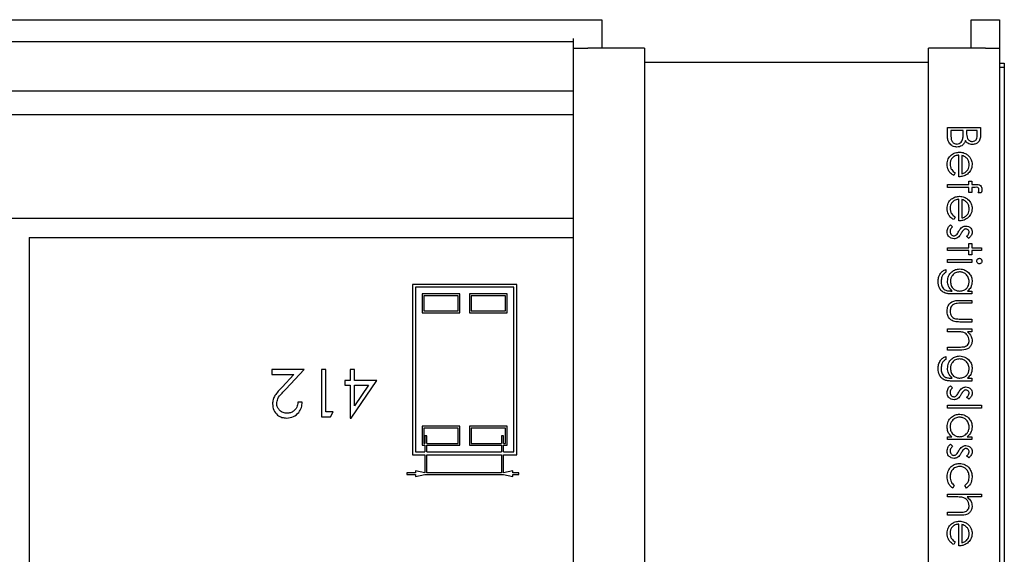
# Model space of a CAD drawing. Units: millimetres. Extents: x 105 to 4150, y 50 to 2920.
# Drawn here: x 2671 to 2775, y 1239 to 1296 of the extents above; entities that cross this region are included whole.
import ezdxf

# ---------------------------------------------------------------- set-up
doc = ezdxf.new("R2010")
doc.units = ezdxf.units.MM
doc.header["$LTSCALE"] = 10

msp = doc.modelspace()

# ---------------------------------------------------------------- linework, layer by layer
at = {"color": 7, "linetype": 'Continuous', "lineweight": 25}
for p, q in [((2609.491, 1295.522), (2732.491, 1295.522)), ((2732.491, 1295.522), (2732.491, 1293.522)), ((2771.491, 1295.522), (2774.491, 1295.522)), ((2771.491, 1293.522), (2771.491, 1295.522)), ((2774.491, 1295.522), (2774.491, 1293.522)), ((2729.491, 1293.183), (2612.491, 1293.183)), ((2729.491, 1292.522), (2729.491, 1293.522)), ((2732.491, 1293.522), (2732.491, 1292.522)), ((2771.491, 1292.522), (2771.491, 1293.522)), ((2774.491, 1293.522), (2774.491, 1292.522)), ((2729.491, 1189.022), (2729.491, 1292.522)), ((2729.491, 1292.522), (2730.991, 1292.522)), ((2736.991, 1292.522), (2730.991, 1292.522)), ((2736.991, 1292.522), (2736.991, 1208.522)), ((2766.991, 1208.522), (2766.991, 1292.522)), ((2772.991, 1292.522), (2766.991, 1292.522)), ((2772.991, 1292.522), (2774.491, 1292.522)), ((2774.491, 1292.522), (2774.491, 1189.022)), ((2736.991, 1291.037), (2766.991, 1291.037)), ((2774.491, 1290.936), (2774.991, 1290.936)), ((2774.991, 1290.936), (2774.991, 1180.936)), ((2774.491, 1290.522), (2774.991, 1290.522)), ((2612.491, 1288.018), (2729.491, 1288.018)), ((2612.491, 1285.522), (2729.491, 1285.522)), ((2768.991, 1283.185), (2768.991, 1284.131)), ((2768.991, 1284.131), (2772.491, 1284.131)), ((2769.35, 1283.817), (2769.35, 1283.37)), ((2770.652, 1283.817), (2769.35, 1283.817)), ((2770.652, 1283.609), (2770.652, 1283.817)), ((2771.011, 1283.817), (2771.011, 1283.606)), ((2772.132, 1283.817), (2771.011, 1283.817)), ((2772.132, 1283.391), (2772.132, 1283.817)), ((2772.491, 1284.131), (2772.491, 1283.448)), ((2770.203, 1278.926), (2770.203, 1281.215)), ((2770.517, 1281.182), (2770.517, 1279.24)), ((2769.799, 1279.34), (2769.653, 1279.061)), ((2771.235, 1278.477), (2771.549, 1278.477)), ((2771.235, 1278.118), (2771.235, 1278.477)), ((2771.549, 1278.477), (2771.549, 1278.118)), ((2768.991, 1278.118), (2771.235, 1278.118)), ((2768.991, 1277.804), (2768.991, 1278.118)), ((2771.235, 1277.803), (2768.991, 1277.804)), ((2771.235, 1277.266), (2771.235, 1277.803)), ((2771.549, 1277.266), (2771.235, 1277.266)), ((2771.549, 1278.118), (2771.958, 1278.118)), ((2771.549, 1277.802), (2771.549, 1277.266)), ((2771.904, 1277.802), (2771.549, 1277.802)), ((2772.56, 1277.221), (2772.233, 1277.221)), ((2770.203, 1274.259), (2770.203, 1276.548)), ((2770.517, 1276.515), (2770.517, 1274.574)), ((2729.491, 1274.522), (2612.491, 1274.522)), ((2769.799, 1274.673), (2769.653, 1274.394)), ((2769.293, 1273.856), (2769.53, 1273.647)), ((2671.991, 1272.522), (2729.491, 1272.522)), ((2671.991, 1272.522), (2671.991, 1189.522)), ((2771.23, 1272.42), (2771.011, 1272.633)), ((2768.991, 1271.433), (2771.235, 1271.433)), ((2768.991, 1271.118), (2768.991, 1271.433)), ((2771.235, 1271.118), (2768.991, 1271.118)), ((2771.235, 1271.881), (2771.549, 1271.881)), ((2771.235, 1271.433), (2771.235, 1271.881)), ((2771.235, 1270.67), (2771.235, 1271.118)), ((2771.549, 1271.881), (2771.549, 1271.433)), ((2771.549, 1271.433), (2772.581, 1271.433)), ((2771.549, 1271.118), (2771.549, 1270.67)), ((2772.581, 1271.118), (2771.549, 1271.118)), ((2772.581, 1271.433), (2772.581, 1271.118)), ((2768.991, 1269.862), (2768.991, 1270.176)), ((2768.991, 1270.176), (2771.549, 1270.176)), ((2771.549, 1269.862), (2768.991, 1269.862)), ((2771.549, 1270.67), (2771.235, 1270.67)), ((2771.549, 1270.176), (2771.549, 1269.862)), ((2768.812, 1269.144), (2768.812, 1268.83)), ((2712.491, 1267.559), (2712.491, 1249.559)), ((2723.491, 1267.559), (2712.491, 1267.559)), ((2723.191, 1267.259), (2712.791, 1267.259)), ((2712.791, 1267.259), (2712.791, 1249.859)), ((2723.191, 1249.859), (2723.191, 1267.259)), ((2723.491, 1249.559), (2723.491, 1267.559)), ((2769.349, 1266.856), (2769.481, 1266.856)), ((2771.102, 1266.856), (2771.549, 1266.856)), ((2771.549, 1266.856), (2771.549, 1266.542)), ((2713.491, 1266.559), (2713.491, 1264.559)), ((2717.491, 1266.559), (2713.491, 1266.559)), ((2713.691, 1266.359), (2713.691, 1264.759)), ((2717.291, 1266.359), (2713.691, 1266.359)), ((2717.291, 1264.759), (2717.291, 1266.359)), ((2717.491, 1264.559), (2717.491, 1266.559)), ((2718.491, 1266.559), (2718.491, 1264.559)), ((2722.491, 1266.559), (2718.491, 1266.559)), ((2722.291, 1266.359), (2718.691, 1266.359)), ((2718.691, 1266.359), (2718.691, 1264.759)), ((2722.291, 1264.759), (2722.291, 1266.359)), ((2722.491, 1264.559), (2722.491, 1266.559)), ((2771.549, 1266.542), (2769.519, 1266.542)), ((2770.327, 1265.868), (2771.549, 1265.868)), ((2771.549, 1265.868), (2771.549, 1265.554)), ((2713.691, 1264.759), (2717.291, 1264.759)), ((2718.691, 1264.759), (2722.291, 1264.759)), ((2771.549, 1265.554), (2770.363, 1265.554)), ((2713.491, 1264.559), (2717.491, 1264.559)), ((2718.491, 1264.559), (2722.491, 1264.559)), ((2770.363, 1263.894), (2771.549, 1263.894)), ((2771.549, 1263.894), (2771.549, 1263.58)), ((2768.991, 1262.548), (2768.991, 1262.862)), ((2768.991, 1262.862), (2771.549, 1262.862)), ((2771.549, 1263.58), (2770.304, 1263.58)), ((2771.549, 1262.862), (2771.549, 1262.548)), ((2769.916, 1262.548), (2768.991, 1262.548)), ((2771.549, 1262.548), (2771.088, 1262.548)), ((2768.991, 1260.933), (2770.195, 1260.933)), ((2768.991, 1260.618), (2768.991, 1260.933)), ((2770.298, 1260.618), (2768.991, 1260.618)), ((2768.812, 1259.945), (2768.812, 1259.631)), ((2697.629, 1258.559), (2697.629, 1258.046)), ((2701.026, 1258.559), (2697.629, 1258.559)), ((2699.087, 1256.49), (2701.026, 1258.559)), ((2702.885, 1258.559), (2702.885, 1253.559)), ((2703.334, 1258.559), (2702.885, 1258.559)), ((2703.334, 1254.072), (2703.334, 1258.559)), ((2705.898, 1258.559), (2705.898, 1257.405)), ((2706.347, 1258.559), (2705.898, 1258.559)), ((2706.347, 1257.405), (2706.347, 1258.559)), ((2697.629, 1258.046), (2699.955, 1258.046)), ((2699.955, 1258.046), (2698.704, 1256.711)), ((2705.321, 1257.405), (2705.321, 1256.892)), ((2705.898, 1257.405), (2705.321, 1257.405)), ((2705.989, 1253.431), (2708.718, 1257.405)), ((2708.718, 1257.405), (2706.347, 1257.405)), ((2769.349, 1257.657), (2769.481, 1257.657)), ((2771.102, 1257.657), (2771.549, 1257.657)), ((2771.549, 1257.657), (2771.549, 1257.343)), ((2705.321, 1256.892), (2705.898, 1256.892)), ((2705.898, 1256.892), (2705.898, 1253.431)), ((2707.837, 1256.892), (2706.347, 1254.721)), ((2706.347, 1254.721), (2706.347, 1256.892)), ((2706.347, 1256.892), (2707.837, 1256.892)), ((2769.293, 1256.849), (2769.53, 1256.641)), ((2771.549, 1257.343), (2769.519, 1257.343)), ((2771.23, 1255.413), (2771.011, 1255.626)), ((2700.834, 1255.097), (2700.385, 1255.097)), ((2768.991, 1254.471), (2768.991, 1254.785)), ((2768.991, 1254.785), (2772.581, 1254.785)), ((2772.581, 1254.471), (2768.991, 1254.471)), ((2772.581, 1254.785), (2772.581, 1254.471)), ((2702.885, 1253.559), (2703.809, 1253.559)), ((2704.103, 1254.072), (2703.334, 1254.072)), ((2703.809, 1253.559), (2704.103, 1254.072)), ((2705.898, 1253.431), (2705.989, 1253.431)), ((2713.491, 1252.559), (2713.491, 1250.559)), ((2717.491, 1252.559), (2713.491, 1252.559)), ((2717.291, 1252.359), (2713.691, 1252.359)), ((2713.691, 1252.359), (2713.691, 1250.759)), ((2717.291, 1250.759), (2717.291, 1252.359)), ((2717.491, 1250.559), (2717.491, 1252.559)), ((2718.491, 1252.559), (2718.491, 1250.559)), ((2722.491, 1252.559), (2718.491, 1252.559)), ((2722.291, 1252.359), (2718.691, 1252.359)), ((2718.691, 1252.359), (2718.691, 1250.759)), ((2722.291, 1250.759), (2722.291, 1252.359)), ((2722.491, 1250.559), (2722.491, 1252.559)), ((2713.791, 1251.559), (2713.791, 1250.759)), ((2713.991, 1251.559), (2713.791, 1251.559)), ((2713.991, 1250.759), (2713.991, 1251.559)), ((2721.891, 1251.559), (2721.891, 1250.759)), ((2722.091, 1251.559), (2721.891, 1251.559)), ((2722.091, 1250.759), (2722.091, 1251.559)), ((2768.991, 1251.465), (2769.434, 1251.465)), ((2768.991, 1251.151), (2768.991, 1251.465)), ((2771.549, 1251.151), (2768.991, 1251.151)), ((2771.076, 1251.465), (2771.549, 1251.465)), ((2771.549, 1251.465), (2771.549, 1251.151)), ((2713.491, 1250.559), (2713.791, 1250.559)), ((2713.691, 1250.759), (2713.791, 1250.759)), ((2713.791, 1250.559), (2713.791, 1249.859)), ((2713.991, 1250.759), (2717.291, 1250.759)), ((2713.991, 1250.559), (2717.491, 1250.559)), ((2713.991, 1249.859), (2713.991, 1250.559)), ((2718.491, 1250.559), (2721.891, 1250.559)), ((2718.691, 1250.759), (2721.891, 1250.759)), ((2721.891, 1250.559), (2721.891, 1249.859)), ((2722.091, 1250.759), (2722.291, 1250.759)), ((2722.091, 1250.559), (2722.491, 1250.559)), ((2722.091, 1249.859), (2722.091, 1250.559)), ((2769.293, 1250.657), (2769.53, 1250.449)), ((2712.491, 1249.559), (2713.791, 1249.559)), ((2712.791, 1249.859), (2713.791, 1249.859)), ((2713.791, 1249.559), (2713.791, 1247.659)), ((2713.991, 1249.859), (2721.891, 1249.859)), ((2713.991, 1249.559), (2721.891, 1249.559)), ((2713.991, 1247.659), (2713.991, 1249.559)), ((2721.891, 1249.559), (2721.891, 1247.659)), ((2722.091, 1249.859), (2723.191, 1249.859)), ((2722.091, 1249.559), (2723.491, 1249.559)), ((2722.091, 1247.659), (2722.091, 1249.559)), ((2771.23, 1249.221), (2771.011, 1249.434)), ((2711.891, 1247.659), (2711.891, 1247.459)), ((2712.791, 1247.659), (2711.891, 1247.659)), ((2711.891, 1247.459), (2712.791, 1247.459)), ((2712.791, 1247.859), (2712.791, 1247.659)), ((2713.791, 1247.659), (2712.791, 1247.859)), ((2712.791, 1247.259), (2713.791, 1247.459)), ((2712.791, 1247.459), (2712.791, 1247.259)), ((2713.791, 1247.459), (2722.091, 1247.459)), ((2721.891, 1247.659), (2713.991, 1247.659)), ((2723.091, 1247.859), (2722.091, 1247.659)), ((2722.091, 1247.459), (2723.091, 1247.259)), ((2723.091, 1247.659), (2723.091, 1247.859)), ((2723.723, 1247.659), (2723.091, 1247.659)), ((2723.091, 1247.459), (2723.723, 1247.459)), ((2723.091, 1247.259), (2723.091, 1247.459)), ((2723.723, 1247.459), (2723.723, 1247.659)), ((2769.709, 1246.298), (2769.537, 1246.035)), ((2770.994, 1246.035), (2770.831, 1246.298)), ((2768.991, 1245.093), (2768.991, 1245.407)), ((2768.991, 1245.407), (2772.581, 1245.407)), ((2769.916, 1245.093), (2768.991, 1245.093)), ((2772.581, 1245.093), (2771.066, 1245.093)), ((2772.581, 1245.407), (2772.581, 1245.093)), ((2768.991, 1243.477), (2770.195, 1243.477)), ((2768.991, 1243.163), (2768.991, 1243.477)), ((2770.298, 1243.163), (2768.991, 1243.163)), ((2770.203, 1239.933), (2770.203, 1242.221)), ((2770.517, 1242.188), (2770.517, 1240.247)), ((2769.799, 1240.346), (2769.653, 1240.067))]:
    msp.add_line(p, q, dxfattribs=at)
for points, knots in [([(2769.35, 1283.37), (2769.351, 1283.141), (2769.351, 1282.798), (2769.62, 1282.496), (2769.819, 1282.396), (2769.93, 1282.386), (2769.985, 1282.381)], [0, 0, 0, 0, 0.4993674, 0.7487348, 0.8744046, 1, 1, 1, 1]), ([(2770.61, 1282.954), (2770.625, 1283.076), (2770.652, 1283.293), (2770.652, 1283.512), (2770.652, 1283.609)], [0, 0, 0, 0, 0.5597651, 1, 1, 1, 1]), ([(2771.011, 1283.606), (2771.011, 1283.386), (2771.012, 1283.111), (2771.189, 1282.84), (2771.311, 1282.735), (2771.458, 1282.663), (2771.564, 1282.655), (2771.618, 1282.65)], [0, 0, 0, 0, 0.498615, 0.6240237, 0.7494001, 0.874741, 1, 1, 1, 1]), ([(2771.618, 1282.65), (2771.704, 1282.661), (2771.834, 1282.676), (2771.967, 1282.787), (2772.117, 1282.996), (2772.125, 1283.215), (2772.132, 1283.391)], [0, 0, 0, 0, 0.2492945, 0.374921, 0.5006451, 1, 1, 1, 1]), ([(2772.491, 1283.448), (2772.488, 1283.298), (2772.482, 1283), (2772.303, 1282.605), (2771.976, 1282.376), (2771.741, 1282.35), (2771.624, 1282.336)], [0, 0, 0, 0, 0.28130911, 0.5599302, 0.77993283, 1, 1, 1, 1]), ([(2769.985, 1282.067), (2769.828, 1282.088), (2769.514, 1282.129), (2769.181, 1282.444), (2769.012, 1282.815), (2768.998, 1283.061), (2768.991, 1283.185)], [0, 0, 0, 0, 0.2791373, 0.5586471, 0.7790697, 1, 1, 1, 1]), ([(2769.985, 1282.381), (2770.071, 1282.392), (2770.242, 1282.413), (2770.492, 1282.615), (2770.566, 1282.826), (2770.61, 1282.954)], [0, 0, 0, 0, 0.2799398, 0.5604189, 1, 1, 1, 1]), ([(2770.88, 1282.741), (2770.837, 1282.636), (2770.752, 1282.427), (2770.518, 1282.206), (2770.25, 1282.087), (2770.073, 1282.074), (2769.985, 1282.067)], [0, 0, 0, 0, 0.2803815, 0.5596068, 0.7797551, 1, 1, 1, 1]), ([(2771.624, 1282.336), (2771.541, 1282.342), (2771.376, 1282.354), (2771.096, 1282.47), (2770.961, 1282.638), (2770.88, 1282.741)], [0, 0, 0, 0, 0.28087313, 0.56151866, 1, 1, 1, 1]), ([(2768.947, 1280.242), (2768.964, 1280.437), (2768.999, 1280.825), (2769.372, 1281.244), (2769.809, 1281.487), (2770.112, 1281.515), (2770.263, 1281.529)], [0, 0, 0, 0, 0.2798891, 0.5588587, 0.7794642, 1, 1, 1, 1]), ([(2770.263, 1281.529), (2770.437, 1281.513), (2770.747, 1281.485), (2771.004, 1281.311), (2771.117, 1281.234)], [0, 0, 0, 0, 0.5594288, 1, 1, 1, 1]), ([(2769.653, 1279.061), (2769.537, 1279.132), (2769.305, 1279.275), (2769.008, 1279.677), (2768.97, 1280.028), (2768.947, 1280.242)], [0, 0, 0, 0, 0.2809166, 0.5614251, 1, 1, 1, 1]), ([(2770.203, 1281.215), (2770.064, 1281.198), (2769.787, 1281.166), (2769.474, 1280.919), (2769.287, 1280.608), (2769.27, 1280.39), (2769.261, 1280.281)], [0, 0, 0, 0, 0.2799625, 0.5593651, 0.7795229, 1, 1, 1, 1]), ([(2769.261, 1280.281), (2769.27, 1280.176), (2769.287, 1279.964), (2769.44, 1279.605), (2769.663, 1279.44), (2769.799, 1279.34)], [0, 0, 0, 0, 0.2805259, 0.5609789, 1, 1, 1, 1]), ([(2771.04, 1280.877), (2770.954, 1280.954), (2770.799, 1281.09), (2770.603, 1281.154), (2770.517, 1281.182)], [0, 0, 0, 0, 0.5587706, 1, 1, 1, 1]), ([(2771.28, 1280.218), (2771.268, 1280.354), (2771.247, 1280.597), (2771.103, 1280.792), (2771.04, 1280.877)], [0, 0, 0, 0, 0.5594578, 1, 1, 1, 1]), ([(2771.117, 1281.234), (2771.272, 1281.077), (2771.548, 1280.796), (2771.58, 1280.406), (2771.594, 1280.234)], [0, 0, 0, 0, 0.558566, 1, 1, 1, 1]), ([(2771.091, 1279.204), (2770.937, 1279.113), (2770.661, 1278.95), (2770.343, 1278.934), (2770.203, 1278.926)], [0, 0, 0, 0, 0.5588905, 1, 1, 1, 1]), ([(2770.517, 1279.24), (2770.638, 1279.279), (2770.88, 1279.355), (2771.123, 1279.624), (2771.257, 1279.922), (2771.272, 1280.119), (2771.28, 1280.218)], [0, 0, 0, 0, 0.2801414, 0.5592304, 0.7796282, 1, 1, 1, 1]), ([(2771.594, 1280.234), (2771.568, 1280.007), (2771.521, 1279.6), (2771.222, 1279.326), (2771.091, 1279.204)], [0, 0, 0, 0, 0.5589024, 1, 1, 1, 1]), ([(2772.312, 1277.539), (2772.308, 1277.588), (2772.301, 1277.66), (2772.249, 1277.742), (2772.131, 1277.829), (2772.005, 1277.814), (2771.904, 1277.802)], [0, 0, 0, 0, 0.2494652, 0.3747758, 0.4992171, 1, 1, 1, 1]), ([(2771.958, 1278.118), (2772.049, 1278.118), (2772.229, 1278.118), (2772.478, 1278.026), (2772.609, 1277.818), (2772.62, 1277.675), (2772.626, 1277.604)], [0, 0, 0, 0, 0.2818487, 0.5594669, 0.7793295, 1, 1, 1, 1]), ([(2772.233, 1277.221), (2772.256, 1277.278), (2772.298, 1277.381), (2772.308, 1277.491), (2772.312, 1277.539)], [0, 0, 0, 0, 0.56014769, 1, 1, 1, 1]), ([(2772.626, 1277.604), (2772.621, 1277.531), (2772.612, 1277.401), (2772.576, 1277.276), (2772.56, 1277.221)], [0, 0, 0, 0, 0.5597703, 1, 1, 1, 1]), ([(2768.947, 1275.575), (2768.964, 1275.77), (2768.999, 1276.159), (2769.372, 1276.577), (2769.809, 1276.82), (2770.112, 1276.848), (2770.263, 1276.862)], [0, 0, 0, 0, 0.2798648, 0.5588611, 0.7794562, 1, 1, 1, 1]), ([(2770.203, 1276.548), (2770.064, 1276.532), (2769.787, 1276.5), (2769.474, 1276.252), (2769.287, 1275.942), (2769.27, 1275.724), (2769.261, 1275.615)], [0, 0, 0, 0, 0.2799655, 0.5593383, 0.7795271, 1, 1, 1, 1]), ([(2770.263, 1276.862), (2770.437, 1276.846), (2770.747, 1276.819), (2771.004, 1276.644), (2771.117, 1276.568)], [0, 0, 0, 0, 0.559434, 1, 1, 1, 1]), ([(2771.04, 1276.211), (2770.954, 1276.287), (2770.799, 1276.424), (2770.603, 1276.487), (2770.517, 1276.515)], [0, 0, 0, 0, 0.5587706, 1, 1, 1, 1]), ([(2771.28, 1275.552), (2771.268, 1275.687), (2771.247, 1275.93), (2771.103, 1276.125), (2771.04, 1276.211)], [0, 0, 0, 0, 0.5594217, 1, 1, 1, 1]), ([(2771.117, 1276.568), (2771.272, 1276.411), (2771.548, 1276.129), (2771.58, 1275.74), (2771.594, 1275.568)], [0, 0, 0, 0, 0.558566, 1, 1, 1, 1]), ([(2769.653, 1274.394), (2769.537, 1274.465), (2769.305, 1274.608), (2769.008, 1275.01), (2768.97, 1275.361), (2768.947, 1275.575)], [0, 0, 0, 0, 0.28093184, 0.56139833, 1, 1, 1, 1]), ([(2769.261, 1275.615), (2769.27, 1275.509), (2769.287, 1275.298), (2769.44, 1274.938), (2769.663, 1274.774), (2769.799, 1274.673)], [0, 0, 0, 0, 0.2805259, 0.5609789, 1, 1, 1, 1]), ([(2770.517, 1274.574), (2770.638, 1274.612), (2770.88, 1274.689), (2771.123, 1274.957), (2771.257, 1275.255), (2771.272, 1275.453), (2771.28, 1275.552)], [0, 0, 0, 0, 0.2801381, 0.5591915, 0.7795868, 1, 1, 1, 1]), ([(2771.594, 1275.568), (2771.568, 1275.34), (2771.521, 1274.934), (2771.222, 1274.659), (2771.091, 1274.538)], [0, 0, 0, 0, 0.5589235, 1, 1, 1, 1]), ([(2771.091, 1274.538), (2770.937, 1274.447), (2770.661, 1274.284), (2770.343, 1274.267), (2770.203, 1274.259)], [0, 0, 0, 0, 0.5588905, 1, 1, 1, 1]), ([(2768.947, 1273.124), (2768.967, 1273.283), (2769.003, 1273.567), (2769.204, 1273.767), (2769.293, 1273.856)], [0, 0, 0, 0, 0.55928556, 1, 1, 1, 1]), ([(2769.685, 1272.375), (2769.575, 1272.388), (2769.355, 1272.413), (2769.111, 1272.617), (2768.967, 1272.865), (2768.953, 1273.038), (2768.947, 1273.124)], [0, 0, 0, 0, 0.2795488, 0.5592076, 0.7794871, 1, 1, 1, 1]), ([(2769.53, 1273.647), (2769.449, 1273.568), (2769.304, 1273.426), (2769.274, 1273.228), (2769.261, 1273.14)], [0, 0, 0, 0, 0.5608621, 1, 1, 1, 1]), ([(2769.261, 1273.14), (2769.267, 1273.077), (2769.28, 1272.95), (2769.388, 1272.803), (2769.522, 1272.705), (2769.622, 1272.694), (2769.672, 1272.689)], [0, 0, 0, 0, 0.2800019, 0.5597247, 0.7799701, 1, 1, 1, 1]), ([(2769.916, 1272.775), (2769.973, 1272.842), (2770.075, 1272.962), (2770.148, 1273.101), (2770.18, 1273.163)], [0, 0, 0, 0, 0.55909296, 1, 1, 1, 1]), ([(2770.18, 1273.163), (2770.232, 1273.256), (2770.325, 1273.422), (2770.467, 1273.549), (2770.529, 1273.604)], [0, 0, 0, 0, 0.5606342, 1, 1, 1, 1]), ([(2770.704, 1273.32), (2770.646, 1273.258), (2770.544, 1273.146), (2770.472, 1273.013), (2770.44, 1272.955)], [0, 0, 0, 0, 0.5590356, 1, 1, 1, 1]), ([(2770.529, 1273.604), (2770.598, 1273.642), (2770.721, 1273.71), (2770.861, 1273.718), (2770.923, 1273.721)], [0, 0, 0, 0, 0.5595541, 1, 1, 1, 1]), ([(2770.936, 1273.407), (2770.888, 1273.401), (2770.803, 1273.391), (2770.734, 1273.342), (2770.704, 1273.32)], [0, 0, 0, 0, 0.5590679, 1, 1, 1, 1]), ([(2770.923, 1273.721), (2771.021, 1273.712), (2771.217, 1273.693), (2771.441, 1273.523), (2771.576, 1273.305), (2771.588, 1273.151), (2771.594, 1273.075)], [0, 0, 0, 0, 0.2799499, 0.559467, 0.7796216, 1, 1, 1, 1]), ([(2771.28, 1273.075), (2771.273, 1273.124), (2771.26, 1273.224), (2771.163, 1273.33), (2771.053, 1273.396), (2770.975, 1273.403), (2770.936, 1273.407)], [0, 0, 0, 0, 0.2792334, 0.5590803, 0.7794969, 1, 1, 1, 1]), ([(2771.011, 1272.633), (2771.088, 1272.7), (2771.225, 1272.82), (2771.263, 1272.997), (2771.28, 1273.075)], [0, 0, 0, 0, 0.5620062, 1, 1, 1, 1]), ([(2771.594, 1273.075), (2771.586, 1273.003), (2771.57, 1272.859), (2771.441, 1272.631), (2771.31, 1272.5), (2771.23, 1272.42)], [0, 0, 0, 0, 0.27959869, 0.55971552, 1, 1, 1, 1]), ([(2769.672, 1272.689), (2769.722, 1272.694), (2769.811, 1272.702), (2769.884, 1272.753), (2769.916, 1272.775)], [0, 0, 0, 0, 0.5596136, 1, 1, 1, 1]), ([(2770.081, 1272.494), (2770.012, 1272.455), (2769.888, 1272.386), (2769.748, 1272.378), (2769.685, 1272.375)], [0, 0, 0, 0, 0.5594705, 1, 1, 1, 1]), ([(2770.44, 1272.955), (2770.386, 1272.858), (2770.29, 1272.685), (2770.145, 1272.552), (2770.081, 1272.494)], [0, 0, 0, 0, 0.5606775, 1, 1, 1, 1]), ([(2772.088, 1270.02), (2772.092, 1270.062), (2772.101, 1270.144), (2772.171, 1270.238), (2772.259, 1270.3), (2772.323, 1270.307), (2772.355, 1270.311)], [0, 0, 0, 0, 0.2798464, 0.559778, 0.7799406, 1, 1, 1, 1]), ([(2772.355, 1269.727), (2772.314, 1269.733), (2772.231, 1269.746), (2772.146, 1269.829), (2772.095, 1269.923), (2772.09, 1269.988), (2772.088, 1270.02)], [0, 0, 0, 0, 0.2791484, 0.5589311, 0.7794468, 1, 1, 1, 1]), ([(2772.355, 1270.311), (2772.397, 1270.305), (2772.479, 1270.294), (2772.566, 1270.211), (2772.618, 1270.118), (2772.623, 1270.053), (2772.626, 1270.02)], [0, 0, 0, 0, 0.2792867, 0.5588468, 0.7793595, 1, 1, 1, 1]), ([(2772.626, 1270.02), (2772.622, 1269.979), (2772.613, 1269.896), (2772.543, 1269.8), (2772.453, 1269.738), (2772.388, 1269.731), (2772.355, 1269.727)], [0, 0, 0, 0, 0.2797982, 0.5598752, 0.7798862, 1, 1, 1, 1]), ([(2768.004, 1267.838), (2768.013, 1267.991), (2768.032, 1268.298), (2768.203, 1268.701), (2768.486, 1268.985), (2768.703, 1269.091), (2768.812, 1269.144)], [0, 0, 0, 0, 0.2802693, 0.559965, 0.7795606, 1, 1, 1, 1]), ([(2768.812, 1268.83), (2768.724, 1268.769), (2768.55, 1268.647), (2768.348, 1268.311), (2768.33, 1268.036), (2768.318, 1267.868)], [0, 0, 0, 0, 0.280332, 0.5602445, 1, 1, 1, 1]), ([(2768.991, 1267.878), (2769.015, 1268.069), (2769.063, 1268.45), (2769.398, 1268.889), (2769.828, 1269.147), (2770.128, 1269.175), (2770.279, 1269.189)], [0, 0, 0, 0, 0.2797025, 0.5593617, 0.7796383, 1, 1, 1, 1]), ([(2770.266, 1268.875), (2770.119, 1268.859), (2769.825, 1268.826), (2769.502, 1268.548), (2769.329, 1268.207), (2769.313, 1267.977), (2769.305, 1267.862)], [0, 0, 0, 0, 0.2796026, 0.5589548, 0.7792549, 1, 1, 1, 1]), ([(2771.28, 1267.843), (2771.262, 1267.993), (2771.226, 1268.294), (2770.959, 1268.638), (2770.621, 1268.84), (2770.384, 1268.863), (2770.266, 1268.875)], [0, 0, 0, 0, 0.2797579, 0.5592783, 0.7796228, 1, 1, 1, 1]), ([(2770.279, 1269.189), (2770.472, 1269.164), (2770.859, 1269.115), (2771.29, 1268.758), (2771.546, 1268.324), (2771.578, 1268.02), (2771.594, 1267.868)], [0, 0, 0, 0, 0.2795448, 0.5591106, 0.7796235, 1, 1, 1, 1]), ([(2768.735, 1266.635), (2768.608, 1266.697), (2768.354, 1266.823), (2768.059, 1267.254), (2768.025, 1267.616), (2768.004, 1267.838)], [0, 0, 0, 0, 0.2800928, 0.5603066, 1, 1, 1, 1]), ([(2768.318, 1267.868), (2768.329, 1267.712), (2768.351, 1267.402), (2768.592, 1267.004), (2768.982, 1266.86), (2769.226, 1266.857), (2769.349, 1266.856)], [0, 0, 0, 0, 0.2807929, 0.5598526, 0.7786427, 1, 1, 1, 1]), ([(2769.481, 1266.856), (2769.326, 1267.017), (2769.047, 1267.306), (2769.008, 1267.703), (2768.991, 1267.878)], [0, 0, 0, 0, 0.5587683, 1, 1, 1, 1]), ([(2769.305, 1267.862), (2769.318, 1267.713), (2769.342, 1267.417), (2769.598, 1267.072), (2769.935, 1266.88), (2770.168, 1266.864), (2770.284, 1266.856)], [0, 0, 0, 0, 0.2801652, 0.559276, 0.7793893, 1, 1, 1, 1]), ([(2770.284, 1266.856), (2770.431, 1266.871), (2770.725, 1266.901), (2771.058, 1267.165), (2771.246, 1267.498), (2771.269, 1267.728), (2771.28, 1267.843)], [0, 0, 0, 0, 0.2798101, 0.5591027, 0.7795693, 1, 1, 1, 1]), ([(2771.594, 1267.868), (2771.567, 1267.646), (2771.519, 1267.248), (2771.23, 1266.976), (2771.102, 1266.856)], [0, 0, 0, 0, 0.5585675, 1, 1, 1, 1]), ([(2769.519, 1266.542), (2769.371, 1266.542), (2769.105, 1266.542), (2768.848, 1266.607), (2768.735, 1266.635)], [0, 0, 0, 0, 0.56043663, 1, 1, 1, 1]), ([(2768.947, 1264.722), (2768.962, 1264.917), (2768.993, 1265.305), (2769.504, 1265.849), (2770.015, 1265.861), (2770.327, 1265.868)], [0, 0, 0, 0, 0.280967, 0.5597883, 1, 1, 1, 1]), ([(2770.304, 1263.58), (2770.113, 1263.583), (2769.733, 1263.588), (2769.234, 1263.835), (2768.975, 1264.273), (2768.956, 1264.572), (2768.947, 1264.722)], [0, 0, 0, 0, 0.2815036, 0.5596593, 0.7793229, 1, 1, 1, 1]), ([(2769.765, 1265.505), (2769.679, 1265.466), (2769.507, 1265.389), (2769.303, 1265.107), (2769.277, 1264.866), (2769.261, 1264.719)], [0, 0, 0, 0, 0.2801267, 0.5605127, 1, 1, 1, 1]), ([(2769.261, 1264.719), (2769.266, 1264.628), (2769.277, 1264.446), (2769.386, 1264.213), (2769.545, 1264.037), (2769.675, 1263.976), (2769.739, 1263.946)], [0, 0, 0, 0, 0.2802433, 0.560018, 0.7800774, 1, 1, 1, 1]), ([(2770.363, 1265.554), (2770.25, 1265.555), (2770.049, 1265.555), (2769.852, 1265.52), (2769.765, 1265.505)], [0, 0, 0, 0, 0.5603805, 1, 1, 1, 1]), ([(2769.739, 1263.946), (2769.855, 1263.927), (2770.061, 1263.893), (2770.271, 1263.894), (2770.363, 1263.894)], [0, 0, 0, 0, 0.5593748, 1, 1, 1, 1]), ([(2770.603, 1262.5), (2770.475, 1262.517), (2770.247, 1262.548), (2770.017, 1262.548), (2769.916, 1262.548)], [0, 0, 0, 0, 0.5596569, 1, 1, 1, 1]), ([(2771.594, 1261.575), (2771.584, 1261.46), (2771.564, 1261.231), (2771.38, 1260.93), (2770.971, 1260.624), (2770.575, 1260.621), (2770.298, 1260.618)], [0, 0, 0, 0, 0.1870215, 0.3738986, 0.5606132, 1, 1, 1, 1]), ([(2771.28, 1261.629), (2771.268, 1261.74), (2771.245, 1261.962), (2771.065, 1262.222), (2770.849, 1262.412), (2770.685, 1262.47), (2770.603, 1262.5)], [0, 0, 0, 0, 0.2795935, 0.5593795, 0.779702, 1, 1, 1, 1]), ([(2770.776, 1260.97), (2770.858, 1260.995), (2771.02, 1261.045), (2771.244, 1261.272), (2771.266, 1261.494), (2771.28, 1261.629)], [0, 0, 0, 0, 0.2811807, 0.5613207, 1, 1, 1, 1]), ([(2771.088, 1262.548), (2771.249, 1262.399), (2771.536, 1262.132), (2771.576, 1261.745), (2771.594, 1261.575)], [0, 0, 0, 0, 0.5591591, 1, 1, 1, 1]), ([(2770.195, 1260.933), (2770.304, 1260.932), (2770.499, 1260.931), (2770.692, 1260.958), (2770.776, 1260.97)], [0, 0, 0, 0, 0.560251, 1, 1, 1, 1]), ([(2768.004, 1258.639), (2768.013, 1258.793), (2768.032, 1259.099), (2768.203, 1259.502), (2768.486, 1259.787), (2768.703, 1259.892), (2768.812, 1259.945)], [0, 0, 0, 0, 0.28026721, 0.55999413, 0.7795622, 1, 1, 1, 1]), ([(2768.812, 1259.631), (2768.724, 1259.57), (2768.55, 1259.448), (2768.348, 1259.112), (2768.33, 1258.837), (2768.318, 1258.669)], [0, 0, 0, 0, 0.2803465, 0.5602736, 1, 1, 1, 1]), ([(2768.991, 1258.679), (2769.015, 1258.87), (2769.063, 1259.252), (2769.398, 1259.69), (2769.828, 1259.948), (2770.128, 1259.976), (2770.279, 1259.99)], [0, 0, 0, 0, 0.2797297, 0.5593639, 0.7796394, 1, 1, 1, 1]), ([(2770.266, 1259.676), (2770.119, 1259.66), (2769.825, 1259.627), (2769.502, 1259.349), (2769.329, 1259.009), (2769.313, 1258.778), (2769.305, 1258.663)], [0, 0, 0, 0, 0.2795999, 0.5589249, 0.7792571, 1, 1, 1, 1]), ([(2771.28, 1258.644), (2771.262, 1258.795), (2771.226, 1259.096), (2770.959, 1259.439), (2770.621, 1259.641), (2770.384, 1259.664), (2770.266, 1259.676)], [0, 0, 0, 0, 0.2797579, 0.5592783, 0.7796228, 1, 1, 1, 1]), ([(2770.279, 1259.99), (2770.472, 1259.966), (2770.859, 1259.916), (2771.29, 1259.56), (2771.546, 1259.125), (2771.578, 1258.821), (2771.594, 1258.669)], [0, 0, 0, 0, 0.2795528, 0.5591265, 0.7796458, 1, 1, 1, 1]), ([(2768.735, 1257.436), (2768.608, 1257.499), (2768.354, 1257.624), (2768.059, 1258.055), (2768.025, 1258.418), (2768.004, 1258.639)], [0, 0, 0, 0, 0.2800928, 0.5603066, 1, 1, 1, 1]), ([(2768.318, 1258.669), (2768.329, 1258.514), (2768.351, 1258.203), (2768.592, 1257.805), (2768.982, 1257.661), (2769.226, 1257.658), (2769.349, 1257.657)], [0, 0, 0, 0, 0.2808216, 0.5598745, 0.7786455, 1, 1, 1, 1]), ([(2769.481, 1257.657), (2769.326, 1257.818), (2769.047, 1258.108), (2769.008, 1258.504), (2768.991, 1258.679)], [0, 0, 0, 0, 0.5587683, 1, 1, 1, 1]), ([(2769.305, 1258.663), (2769.318, 1258.514), (2769.342, 1258.218), (2769.598, 1257.873), (2769.935, 1257.681), (2770.168, 1257.665), (2770.284, 1257.657)], [0, 0, 0, 0, 0.2801652, 0.559276, 0.7793893, 1, 1, 1, 1]), ([(2770.284, 1257.657), (2770.431, 1257.672), (2770.725, 1257.702), (2771.058, 1257.966), (2771.246, 1258.299), (2771.269, 1258.529), (2771.28, 1258.644)], [0, 0, 0, 0, 0.2798219, 0.5590958, 0.7795658, 1, 1, 1, 1]), ([(2771.594, 1258.669), (2771.567, 1258.447), (2771.519, 1258.049), (2771.23, 1257.777), (2771.102, 1257.657)], [0, 0, 0, 0, 0.5585895, 1, 1, 1, 1]), ([(2769.519, 1257.343), (2769.371, 1257.343), (2769.105, 1257.344), (2768.848, 1257.408), (2768.735, 1257.436)], [0, 0, 0, 0, 0.56043663, 1, 1, 1, 1]), ([(2698.704, 1256.711), (2698.432, 1256.423), (2698.054, 1256.023), (2697.729, 1255.384), (2697.705, 1255.073), (2697.693, 1254.917)], [0, 0, 0, 0, 0.5603743, 0.7801689, 1, 1, 1, 1]), ([(2698.141, 1254.957), (2698.166, 1255.129), (2698.227, 1255.559), (2698.661, 1256.031), (2698.961, 1256.354), (2699.087, 1256.49)], [0, 0, 0, 0, 0.27795816, 0.69530721, 1, 1, 1, 1]), ([(2768.947, 1256.118), (2768.967, 1256.277), (2769.003, 1256.561), (2769.204, 1256.761), (2769.293, 1256.849)], [0, 0, 0, 0, 0.55931628, 1, 1, 1, 1]), ([(2769.53, 1256.641), (2769.449, 1256.561), (2769.304, 1256.42), (2769.274, 1256.221), (2769.261, 1256.134)], [0, 0, 0, 0, 0.5608621, 1, 1, 1, 1]), ([(2770.18, 1256.156), (2770.232, 1256.25), (2770.325, 1256.416), (2770.467, 1256.542), (2770.529, 1256.597)], [0, 0, 0, 0, 0.5607144, 1, 1, 1, 1]), ([(2770.529, 1256.597), (2770.598, 1256.636), (2770.721, 1256.704), (2770.861, 1256.711), (2770.923, 1256.715)], [0, 0, 0, 0, 0.55958, 1, 1, 1, 1]), ([(2770.936, 1256.4), (2770.888, 1256.395), (2770.803, 1256.384), (2770.734, 1256.335), (2770.704, 1256.314)], [0, 0, 0, 0, 0.5590898, 1, 1, 1, 1]), ([(2770.923, 1256.715), (2771.021, 1256.705), (2771.217, 1256.687), (2771.441, 1256.516), (2771.576, 1256.299), (2771.588, 1256.145), (2771.594, 1256.068)], [0, 0, 0, 0, 0.279934, 0.5594352, 0.7795773, 1, 1, 1, 1]), ([(2771.28, 1256.068), (2771.273, 1256.118), (2771.26, 1256.217), (2771.163, 1256.323), (2771.053, 1256.39), (2770.975, 1256.397), (2770.936, 1256.4)], [0, 0, 0, 0, 0.2793215, 0.5590596, 0.7795143, 1, 1, 1, 1]), ([(2769.685, 1255.368), (2769.575, 1255.381), (2769.355, 1255.407), (2769.111, 1255.61), (2768.967, 1255.858), (2768.953, 1256.031), (2768.947, 1256.118)], [0, 0, 0, 0, 0.2795613, 0.5592326, 0.7794772, 1, 1, 1, 1]), ([(2769.261, 1256.134), (2769.267, 1256.07), (2769.28, 1255.943), (2769.388, 1255.797), (2769.522, 1255.699), (2769.622, 1255.688), (2769.672, 1255.683)], [0, 0, 0, 0, 0.2800019, 0.5597247, 0.7799701, 1, 1, 1, 1]), ([(2769.672, 1255.683), (2769.722, 1255.687), (2769.811, 1255.695), (2769.884, 1255.746), (2769.916, 1255.769)], [0, 0, 0, 0, 0.5596136, 1, 1, 1, 1]), ([(2770.081, 1255.488), (2770.012, 1255.449), (2769.888, 1255.38), (2769.748, 1255.372), (2769.685, 1255.368)], [0, 0, 0, 0, 0.5594705, 1, 1, 1, 1]), ([(2769.916, 1255.769), (2769.973, 1255.836), (2770.075, 1255.956), (2770.148, 1256.095), (2770.18, 1256.156)], [0, 0, 0, 0, 0.5590489, 1, 1, 1, 1]), ([(2770.44, 1255.948), (2770.386, 1255.852), (2770.29, 1255.679), (2770.145, 1255.546), (2770.081, 1255.488)], [0, 0, 0, 0, 0.5606775, 1, 1, 1, 1]), ([(2770.704, 1256.314), (2770.646, 1256.251), (2770.544, 1256.14), (2770.472, 1256.007), (2770.44, 1255.948)], [0, 0, 0, 0, 0.558991, 1, 1, 1, 1]), ([(2771.011, 1255.626), (2771.088, 1255.694), (2771.225, 1255.814), (2771.263, 1255.991), (2771.28, 1256.068)], [0, 0, 0, 0, 0.5620666, 1, 1, 1, 1]), ([(2771.594, 1256.068), (2771.586, 1255.996), (2771.57, 1255.852), (2771.441, 1255.624), (2771.31, 1255.493), (2771.23, 1255.413)], [0, 0, 0, 0, 0.2795437, 0.5596819, 1, 1, 1, 1]), ([(2697.693, 1254.917), (2697.72, 1254.696), (2697.774, 1254.253), (2698.176, 1253.755), (2698.68, 1253.468), (2699.029, 1253.443), (2699.203, 1253.431)], [0, 0, 0, 0, 0.2795083, 0.5592839, 0.7794258, 1, 1, 1, 1]), ([(2699.226, 1253.944), (2699.09, 1253.955), (2698.816, 1253.979), (2698.474, 1254.199), (2698.234, 1254.491), (2698.148, 1254.763), (2698.143, 1254.918), (2698.141, 1254.957)], [0, 0, 0, 0, 0.2469627, 0.4962934, 0.7158807, 0.9288071, 1, 1, 1, 1]), ([(2699.203, 1253.431), (2699.447, 1253.459), (2699.934, 1253.514), (2700.47, 1253.973), (2700.778, 1254.525), (2700.815, 1254.907), (2700.834, 1255.097)], [0, 0, 0, 0, 0.2794906, 0.5590008, 0.7793267, 1, 1, 1, 1]), ([(2700.385, 1255.097), (2700.359, 1254.925), (2700.315, 1254.628), (2700.075, 1254.271), (2699.776, 1254.044), (2699.474, 1253.953), (2699.29, 1253.946), (2699.226, 1253.944)], [0, 0, 0, 0, 0.2848661, 0.4897834, 0.6947189, 0.8950434, 1, 1, 1, 1]), ([(2768.947, 1252.509), (2768.97, 1252.706), (2769.016, 1253.099), (2769.377, 1253.534), (2769.814, 1253.803), (2770.123, 1253.83), (2770.277, 1253.843)], [0, 0, 0, 0, 0.2795824, 0.5593409, 0.7795883, 1, 1, 1, 1]), ([(2770.274, 1253.529), (2770.124, 1253.508), (2769.826, 1253.465), (2769.492, 1253.19), (2769.295, 1252.851), (2769.272, 1252.616), (2769.261, 1252.498)], [0, 0, 0, 0, 0.27942895, 0.55916001, 0.77959104, 1, 1, 1, 1]), ([(2771.28, 1252.495), (2771.262, 1252.645), (2771.227, 1252.945), (2770.961, 1253.286), (2770.627, 1253.49), (2770.391, 1253.516), (2770.274, 1253.529)], [0, 0, 0, 0, 0.2797679, 0.5592897, 0.7797201, 1, 1, 1, 1]), ([(2770.277, 1253.843), (2770.473, 1253.818), (2770.866, 1253.77), (2771.292, 1253.399), (2771.554, 1252.962), (2771.581, 1252.654), (2771.594, 1252.499)], [0, 0, 0, 0, 0.2794124, 0.5591895, 0.7795321, 1, 1, 1, 1]), ([(2769.434, 1251.465), (2769.276, 1251.63), (2768.995, 1251.927), (2768.961, 1252.331), (2768.947, 1252.509)], [0, 0, 0, 0, 0.5587623, 1, 1, 1, 1]), ([(2769.261, 1252.498), (2769.279, 1252.348), (2769.315, 1252.048), (2769.571, 1251.699), (2769.91, 1251.495), (2770.146, 1251.475), (2770.265, 1251.465)], [0, 0, 0, 0, 0.2798409, 0.559397, 0.7796042, 1, 1, 1, 1]), ([(2770.265, 1251.465), (2770.416, 1251.481), (2770.72, 1251.515), (2771.053, 1251.798), (2771.252, 1252.138), (2771.27, 1252.376), (2771.28, 1252.495)], [0, 0, 0, 0, 0.2796662, 0.5592125, 0.7794724, 1, 1, 1, 1]), ([(2771.594, 1252.499), (2771.568, 1252.269), (2771.521, 1251.856), (2771.212, 1251.584), (2771.076, 1251.465)], [0, 0, 0, 0, 0.5590464, 1, 1, 1, 1]), ([(2768.947, 1249.926), (2768.967, 1250.084), (2769.003, 1250.368), (2769.204, 1250.569), (2769.293, 1250.657)], [0, 0, 0, 0, 0.55928556, 1, 1, 1, 1]), ([(2769.53, 1250.449), (2769.449, 1250.369), (2769.304, 1250.227), (2769.274, 1250.029), (2769.261, 1249.942)], [0, 0, 0, 0, 0.5607723, 1, 1, 1, 1]), ([(2770.18, 1249.964), (2770.232, 1250.057), (2770.325, 1250.224), (2770.467, 1250.35), (2770.529, 1250.405)], [0, 0, 0, 0, 0.5606342, 1, 1, 1, 1]), ([(2770.704, 1250.121), (2770.646, 1250.059), (2770.544, 1249.947), (2770.472, 1249.815), (2770.44, 1249.756)], [0, 0, 0, 0, 0.5590356, 1, 1, 1, 1]), ([(2770.529, 1250.405), (2770.598, 1250.443), (2770.721, 1250.511), (2770.861, 1250.519), (2770.923, 1250.522)], [0, 0, 0, 0, 0.5595896, 1, 1, 1, 1]), ([(2770.936, 1250.208), (2770.888, 1250.202), (2770.803, 1250.192), (2770.734, 1250.143), (2770.704, 1250.121)], [0, 0, 0, 0, 0.5590679, 1, 1, 1, 1]), ([(2770.923, 1250.522), (2771.021, 1250.513), (2771.217, 1250.494), (2771.441, 1250.324), (2771.576, 1250.106), (2771.588, 1249.953), (2771.594, 1249.876)], [0, 0, 0, 0, 0.2799283, 0.5594346, 0.7796302, 1, 1, 1, 1]), ([(2771.28, 1249.876), (2771.273, 1249.926), (2771.26, 1250.025), (2771.163, 1250.131), (2771.053, 1250.198), (2770.975, 1250.205), (2770.936, 1250.208)], [0, 0, 0, 0, 0.279337, 0.5590906, 0.7795021, 1, 1, 1, 1]), ([(2769.685, 1249.176), (2769.575, 1249.189), (2769.355, 1249.214), (2769.111, 1249.418), (2768.967, 1249.666), (2768.953, 1249.839), (2768.947, 1249.926)], [0, 0, 0, 0, 0.2795488, 0.5592076, 0.7794871, 1, 1, 1, 1]), ([(2769.261, 1249.942), (2769.267, 1249.878), (2769.28, 1249.751), (2769.388, 1249.605), (2769.522, 1249.507), (2769.622, 1249.496), (2769.672, 1249.49)], [0, 0, 0, 0, 0.2800019, 0.5597247, 0.7799701, 1, 1, 1, 1]), ([(2769.672, 1249.49), (2769.722, 1249.495), (2769.811, 1249.503), (2769.884, 1249.554), (2769.916, 1249.576)], [0, 0, 0, 0, 0.5596136, 1, 1, 1, 1]), ([(2770.081, 1249.295), (2770.012, 1249.257), (2769.888, 1249.187), (2769.748, 1249.18), (2769.685, 1249.176)], [0, 0, 0, 0, 0.5594705, 1, 1, 1, 1]), ([(2769.916, 1249.576), (2769.973, 1249.644), (2770.075, 1249.763), (2770.148, 1249.903), (2770.18, 1249.964)], [0, 0, 0, 0, 0.55909296, 1, 1, 1, 1]), ([(2770.44, 1249.756), (2770.386, 1249.659), (2770.29, 1249.487), (2770.145, 1249.354), (2770.081, 1249.295)], [0, 0, 0, 0, 0.5605996, 1, 1, 1, 1]), ([(2771.011, 1249.434), (2771.088, 1249.502), (2771.225, 1249.622), (2771.263, 1249.798), (2771.28, 1249.876)], [0, 0, 0, 0, 0.5620062, 1, 1, 1, 1]), ([(2771.594, 1249.876), (2771.586, 1249.804), (2771.57, 1249.66), (2771.441, 1249.432), (2771.31, 1249.301), (2771.23, 1249.221)], [0, 0, 0, 0, 0.27959869, 0.55971552, 1, 1, 1, 1]), ([(2768.947, 1247.232), (2768.965, 1247.433), (2769.001, 1247.834), (2769.341, 1248.299), (2769.777, 1248.592), (2770.092, 1248.622), (2770.249, 1248.638)], [0, 0, 0, 0, 0.2800707, 0.5596479, 0.7798196, 1, 1, 1, 1]), ([(2770.277, 1248.324), (2770.122, 1248.302), (2769.81, 1248.258), (2769.471, 1247.958), (2769.288, 1247.595), (2769.27, 1247.35), (2769.261, 1247.227)], [0, 0, 0, 0, 0.2793337, 0.5587974, 0.7792788, 1, 1, 1, 1]), ([(2770.249, 1248.638), (2770.454, 1248.61), (2770.863, 1248.555), (2771.311, 1248.164), (2771.557, 1247.689), (2771.581, 1247.367), (2771.594, 1247.206)], [0, 0, 0, 0, 0.27938215, 0.55879629, 0.77929783, 1, 1, 1, 1]), ([(2771.28, 1247.229), (2771.266, 1247.385), (2771.238, 1247.695), (2770.978, 1248.057), (2770.643, 1248.288), (2770.399, 1248.312), (2770.277, 1248.324)], [0, 0, 0, 0, 0.2801374, 0.5597749, 0.779886, 1, 1, 1, 1]), ([(2769.537, 1246.035), (2769.435, 1246.116), (2769.231, 1246.279), (2768.996, 1246.693), (2768.965, 1247.027), (2768.947, 1247.232)], [0, 0, 0, 0, 0.2801768, 0.5605622, 1, 1, 1, 1]), ([(2769.261, 1247.227), (2769.285, 1247.023), (2769.329, 1246.659), (2769.593, 1246.409), (2769.709, 1246.298)], [0, 0, 0, 0, 0.5587988, 1, 1, 1, 1]), ([(2770.831, 1246.298), (2770.977, 1246.443), (2771.239, 1246.704), (2771.267, 1247.068), (2771.28, 1247.229)], [0, 0, 0, 0, 0.5584485, 1, 1, 1, 1]), ([(2771.594, 1247.206), (2771.565, 1246.941), (2771.513, 1246.469), (2771.153, 1246.168), (2770.994, 1246.035)], [0, 0, 0, 0, 0.5606633, 1, 1, 1, 1]), ([(2770.603, 1245.044), (2770.475, 1245.062), (2770.247, 1245.093), (2770.017, 1245.093), (2769.916, 1245.093)], [0, 0, 0, 0, 0.5596414, 1, 1, 1, 1]), ([(2771.28, 1244.175), (2771.268, 1244.286), (2771.245, 1244.508), (2771.065, 1244.767), (2770.849, 1244.957), (2770.685, 1245.015), (2770.603, 1245.044)], [0, 0, 0, 0, 0.2795245, 0.5593724, 0.7797006, 1, 1, 1, 1]), ([(2771.066, 1245.093), (2771.23, 1244.944), (2771.523, 1244.679), (2771.572, 1244.291), (2771.594, 1244.12)], [0, 0, 0, 0, 0.559938, 1, 1, 1, 1]), ([(2771.594, 1244.12), (2771.584, 1244.005), (2771.564, 1243.776), (2771.379, 1243.475), (2770.971, 1243.168), (2770.575, 1243.165), (2770.298, 1243.163)], [0, 0, 0, 0, 0.1869988, 0.3738877, 0.5605944, 1, 1, 1, 1]), ([(2770.776, 1243.514), (2770.857, 1243.54), (2771.019, 1243.592), (2771.244, 1243.818), (2771.266, 1244.04), (2771.28, 1244.175)], [0, 0, 0, 0, 0.2813262, 0.5614935, 1, 1, 1, 1]), ([(2770.195, 1243.477), (2770.304, 1243.477), (2770.499, 1243.476), (2770.692, 1243.502), (2770.776, 1243.514)], [0, 0, 0, 0, 0.5602818, 1, 1, 1, 1]), ([(2768.947, 1241.249), (2768.964, 1241.443), (2768.999, 1241.832), (2769.372, 1242.25), (2769.809, 1242.493), (2770.112, 1242.521), (2770.263, 1242.535)], [0, 0, 0, 0, 0.2798685, 0.5588461, 0.7794579, 1, 1, 1, 1]), ([(2770.203, 1242.221), (2770.064, 1242.205), (2769.787, 1242.173), (2769.474, 1241.925), (2769.287, 1241.615), (2769.27, 1241.397), (2769.261, 1241.288)], [0, 0, 0, 0, 0.2799655, 0.5593383, 0.7795271, 1, 1, 1, 1]), ([(2770.263, 1242.535), (2770.437, 1242.52), (2770.747, 1242.492), (2771.004, 1242.317), (2771.117, 1242.241)], [0, 0, 0, 0, 0.5594288, 1, 1, 1, 1]), ([(2771.04, 1241.884), (2770.954, 1241.96), (2770.799, 1242.097), (2770.603, 1242.16), (2770.517, 1242.188)], [0, 0, 0, 0, 0.5587706, 1, 1, 1, 1]), ([(2771.28, 1241.225), (2771.268, 1241.36), (2771.247, 1241.603), (2771.103, 1241.798), (2771.04, 1241.884)], [0, 0, 0, 0, 0.5594217, 1, 1, 1, 1]), ([(2771.117, 1242.241), (2771.272, 1242.084), (2771.548, 1241.802), (2771.58, 1241.413), (2771.594, 1241.241)], [0, 0, 0, 0, 0.558566, 1, 1, 1, 1]), ([(2769.653, 1240.067), (2769.537, 1240.139), (2769.305, 1240.281), (2769.008, 1240.684), (2768.97, 1241.034), (2768.947, 1241.249)], [0, 0, 0, 0, 0.2809053, 0.5614025, 1, 1, 1, 1]), ([(2769.261, 1241.288), (2769.27, 1241.182), (2769.287, 1240.971), (2769.44, 1240.611), (2769.663, 1240.447), (2769.799, 1240.346)], [0, 0, 0, 0, 0.2805259, 0.5609789, 1, 1, 1, 1]), ([(2770.517, 1240.247), (2770.638, 1240.285), (2770.88, 1240.362), (2771.123, 1240.63), (2771.257, 1240.928), (2771.272, 1241.126), (2771.28, 1241.225)], [0, 0, 0, 0, 0.28012908, 0.55920571, 0.77959388, 1, 1, 1, 1]), ([(2771.594, 1241.241), (2771.568, 1241.013), (2771.521, 1240.607), (2771.222, 1240.332), (2771.091, 1240.211)], [0, 0, 0, 0, 0.5589024, 1, 1, 1, 1]), ([(2771.091, 1240.211), (2770.937, 1240.12), (2770.661, 1239.957), (2770.343, 1239.94), (2770.203, 1239.933)], [0, 0, 0, 0, 0.55889478, 1, 1, 1, 1])]:
    msp.add_open_spline(points, degree=3, knots=knots, dxfattribs=at)

doc.saveas('drawing.dxf')
